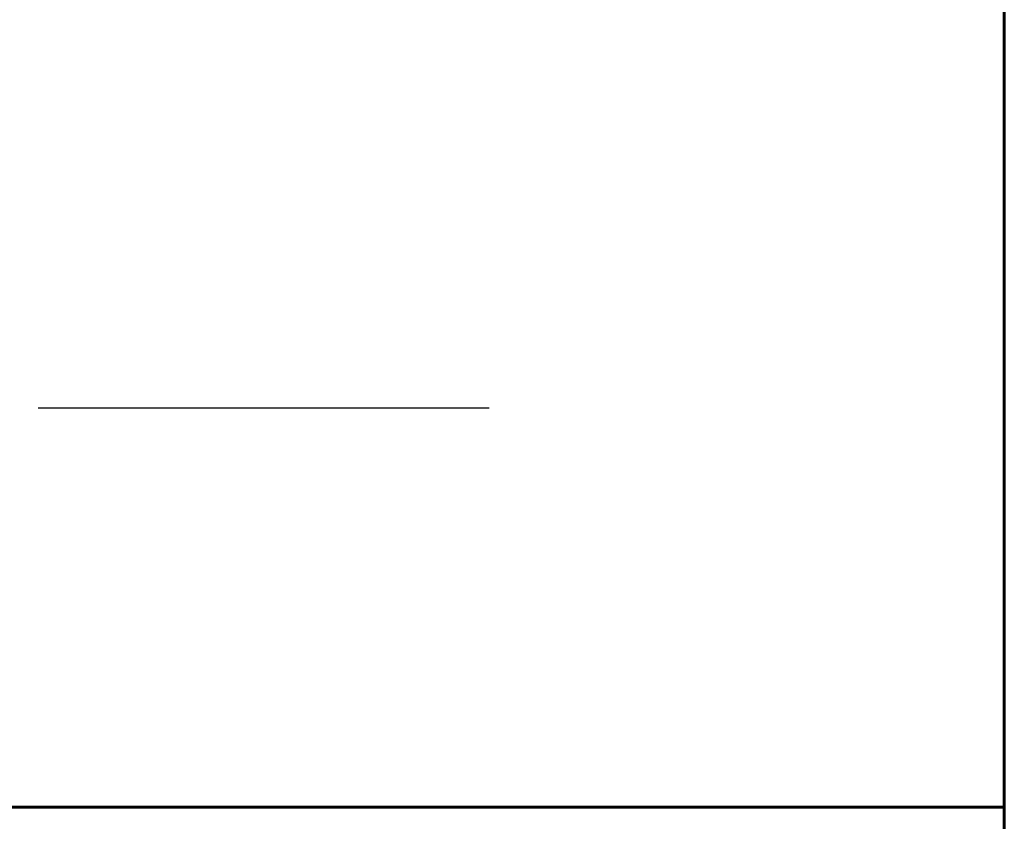
# Model space of a CAD drawing. Extents: x 0 to 420, y 0 to 297.
# Drawn here: x 376 to 410, y 22 to 49 of the extents above; entities that cross this region are included whole.
import ezdxf

# ---------------------------------------------------------------- set-up
doc = ezdxf.new("R2010")
doc.units = 0
doc.layers.add('実線1', color=7, linetype='Continuous', lineweight=25)
doc.styles.add('高さ2MSゴシック', font='txt')
doc.styles.add('高さなしMSゴシック', font='txt')

# ---------------------------------------------------------------- blocks, each defined once
blk = doc.blocks.new('*T6')
at = {"layer": '実線1', "color": 0, "lineweight": 60, "transparency": 16777216}
for p, q in [((0, 0), (158, 0)), ((0, 0), (0, -73.6)), ((158, 0), (158, -73.6)), ((0, -73.6), (158, -73.6))]:
    blk.add_line(p, q, dxfattribs=at)
at = {"layer": '実線1', "color": 0, "lineweight": 25, "transparency": 16777216}
for p, q in [((9.817, 0), (9.817, -73.6)), ((43.595, 0), (43.595, -73.6)), ((80.81, 0), (80.81, -73.6)), ((104.203, 0), (104.203, -73.6)), ((0, -4.6), (158, -4.6)), ((0, -9.2), (80.81, -9.2)), ((0, -13.8), (80.81, -13.8)), ((0, -18.4), (80.81, -18.4)), ((0, -23), (80.81, -23)), ((0, -27.6), (80.81, -27.6)), ((0, -32.2), (158, -32.2)), ((0, -36.8), (80.81, -36.8)), ((0, -41.4), (104.203, -41.4)), ((0, -46), (158, -46)), ((0, -50.6), (104.203, -50.6)), ((0, -55.2), (80.81, -55.2)), ((0, -59.8), (80.81, -59.8)), ((0, -64.4), (80.81, -64.4)), ((0, -69), (80.81, -69))]:
    blk.add_line(p, q, dxfattribs=at)
at = {"layer": '実線1', "color": 0, "linetype": 'Continuous'}
blk.add_line((124.599, -59.795), (140.193, -59.795), dxfattribs=at)
at = {"layer": '実線1', "color": 0, "transparency": 16777216, "char_height": 2, "attachment_point": 5}
for s, insert, width, style in [('部番', (4.909, -2.3), 9.21716, '高さなしMSゴシック'), ('名称', (26.706, -2.3), 33.17778, '高さなしMSゴシック'), ('形状', (62.203, -2.3), 36.61519, '高さなしMSゴシック'), ('材質', (92.506, -2.3), 22.79241, '高さなしMSゴシック'), ('表面処理', (131.101, -2.3), 53.19747, '高さなしMSゴシック'), ('(1)', (4.909, -6.9), 9.21716, '高さなしMSゴシック'), ('支柱', (26.706, -6.9), 33.17778, '高さなしMSゴシック'), ('φ48.6×3.0ｔ', (62.203, -6.9), 36.61519, '高さなしMSゴシック'), ('(2)', (4.909, -11.5), 9.21716, '高さなしMSゴシック'), ('手摺', (26.706, -11.5), 33.17778, '高さなしMSゴシック'), ('φ42.7×2.0t', (62.203, -11.5), 36.61519, '高さなしMSゴシック'), ('(3)', (4.909, -16.1), 9.21716, '高さなしMSゴシック'), ('φ42.7用(出巾=100)', (62.203, -16.1), 36.61519, '高さなしMSゴシック'), ('{\\fMS PGothic|b0|i0|c128|p50;レシーブPL}', (26.706, -16.1), 33.17778, '高さなしMSゴシック'), ('ヘアライン仕上', (131.101, -18.4), 53.19747, '高さなしMSゴシック'), ('SUS 304', (92.506, -18.4), 22.79241, '高さなしMSゴシック'), ('(4)', (4.909, -20.7), 9.21716, '高さなしMSゴシック'), ('端末キャップ', (26.706, -20.7), 33.17778, '高さなしMSゴシック'), ('φ42.7 浅型', (62.203, -20.7), 36.61519, '高さなしMSゴシック'), ('(5)', (4.909, -25.3), 9.21716, '高さなしMSゴシック'), ('支柱キャップ', (26.706, -25.3), 33.17778, '高さなしMSゴシック'), ('φ48.6 半球', (62.203, -25.3), 36.61519, '高さなしMSゴシック'), ('(6)', (4.909, -29.9), 9.21716, '高さなしMSゴシック'), ('ベースプレート', (26.706, -29.9), 33.17778, '高さなしMSゴシック'), ('PL 9.0t×125×125', (62.203, -29.9), 36.61519, '高さなしMSゴシック'), ('(7)', (4.909, -34.5), 9.21716, '高さなしMSゴシック'), ('レシーブ金具', (26.706, -34.5), 33.17778, '高さなしMSゴシック'), ('φ42.7用', (62.203, -34.5), 36.61519, '高さなしMSゴシック'), ('AC4C', (92.506, -36.8), 22.79241, '高さなしMSゴシック'), ('{\\fMS PGothic|b0|i0|c128|p50;アクリル系焼付塗装\\P(ステンカラー)}', (131.101, -39.1), 53.19747, '高さなしMSゴシック'), ('(8)', (4.909, -39.1), 9.21716, '高さなしMSゴシック'), ('フレキシブル金具', (26.706, -39.1), 33.17778, '高さなしMSゴシック'), ('φ42.7用(2ヶ/セット)', (62.203, -39.1), 36.61519, '高さなしMSゴシック'), ('(9)', (4.909, -43.7), 9.21716, '高さなしMSゴシック'), ('化粧ナット', (26.706, -43.7), 33.17778, '高さなしMSゴシック'), ('アルミ材', (92.506, -43.7), 22.79241, '高さなしMSゴシック'), ('M8用', (62.203, -43.7), 36.61519, '高さなしMSゴシック'), ('(10)', (4.909, -48.3), 9.21716, '高さなしMSゴシック'), ('継手', (26.706, -48.3), 33.17778, '高さなしMSゴシック'), ('アルミ形材', (92.506, -48.3), 22.79241, '高さなしMSゴシック'), ('φ38×3.0t', (62.203, -48.3), 36.61519, '高さなしMSゴシック'), ('六角穴付ボタンボルト', (26.706, -52.9), 33.17778, '高さなしMSゴシック'), ('(11)', (4.909, -52.9), 9.21716, '高さなしMSゴシック'), ('M8×15 B,W,SW', (62.203, -52.9), 36.61519, '高さなしMSゴシック'), ('(12)', (4.909, -57.5), 9.21716, '高さなしMSゴシック'), ('六角穴付ボタンボルト', (26.706, -57.5), 33.17778, '高さなしMSゴシック'), ('M6×20 B,W,SW', (62.203, -57.5), 36.61519, '高さなしMSゴシック'), ('{\u3000\u3000\u3000\u3000\u3000\u3000}', (131.101, -59.8), 53.19747, '高さなしMSゴシック'), ('六角穴付ボルト', (26.706, -62.1), 33.17778, '高さ2MSゴシック'), ('(13)', (4.909, -62.1), 9.21716, '高さなしMSゴシック'), ('M8×20 B,SW', (62.203, -62.1), 36.61519, '高さなしMSゴシック'), ('SUS', (92.506, -62.1), 22.79241, '高さなしMSゴシック'), ('(14)', (4.909, -66.7), 9.21716, '高さなしMSゴシック'), ('ピアスビス(ナベ)', (26.706, -66.7), 33.17778, '高さなしMSゴシック'), ('φ4×16 B', (62.203, -66.7), 36.61519, '高さなしMSゴシック'), ('(15)', (4.909, -71.3), 9.21716, '高さなしMSゴシック'), ('アンカーボルト', (26.706, -71.3), 33.17778, '高さなしMSゴシック'), ('M10×90', (62.203, -71.3), 36.61519, '高さなしMSゴシック')]:
    blk.add_mtext(s, dxfattribs=dict(at, insert=insert, width=width, style=style))

msp = doc.modelspace()

# ---------------------------------------------------------------- linework, layer by layer
at = {"layer": '実線1', "lineweight": 60}
for p, q in [((410, 287), (410, 10)), ((252, 22), (410, 22))]:
    msp.add_line(p, q, dxfattribs=at)

# ---------------------------------------------------------------- block references
msp.add_blockref('*T6', (252, 95.6))

doc.saveas('drawing.dxf')
